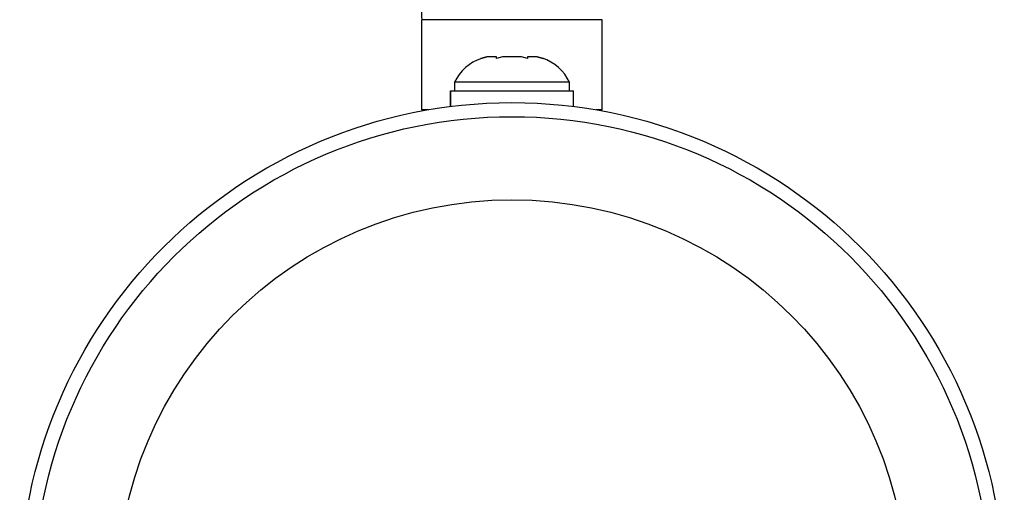
# Model space of a CAD drawing. Units: millimetres. Extents: x -337 to 289, y -216 to 288.
# Drawn here: x 118 to 123, y -52 to -50 of the extents above; entities that cross this region are included whole.
import ezdxf

# ---------------------------------------------------------------- set-up
doc = ezdxf.new("R2010")
doc.units = ezdxf.units.MM
doc.header["$LTSCALE"] = 20
doc.layers.add('CONTOUR', color=7, linetype='Continuous')

msp = doc.modelspace()

# ---------------------------------------------------------------- linework, layer by layer
at = {"layer": 'CONTOUR'}
for p, q in [((119.9975, -50.3363), (119.9975, -49.8365)), ((120.9972, -49.8365), (119.9975, -49.8365)), ((120.9972, -50.3363), (120.9972, -49.8365)), ((120.3254, -50.0517), (120.358, -50.0431)), ((120.358, -50.0431), (120.3254, -50.0517)), ((120.4113, -50.0431), (120.358, -50.0431)), ((120.4113, -50.0517), (120.4113, -50.0431)), ((120.444, -50.0431), (120.4113, -50.0517)), ((120.5507, -50.0431), (120.444, -50.0431)), ((120.5833, -50.0517), (120.5507, -50.0431)), ((120.5833, -50.0431), (120.5833, -50.0517)), ((120.6366, -50.0431), (120.5833, -50.0431)), ((120.6693, -50.0517), (120.6366, -50.0431)), ((120.6366, -50.0431), (120.6693, -50.0517)), ((120.1787, -50.1836), (120.1787, -50.2305)), ((120.4973, -50.1836), (120.1787, -50.1836)), ((120.816, -50.1836), (120.4973, -50.1836)), ((120.816, -50.2305), (120.816, -50.1836)), ((120.1567, -50.3177), (120.1567, -50.2305)), ((120.1572, -50.2305), (120.1567, -50.2305)), ((120.1572, -50.2305), (120.1572, -50.3177)), ((120.1572, -50.2305), (120.8379, -50.2305)), ((120.8379, -50.3177), (120.8379, -50.2305)), ((120.0321, -50.3363), (119.9975, -50.3363)), ((120.9972, -50.3363), (120.9626, -50.3363))]:
    msp.add_line(p, q, dxfattribs=at)
for radius in [2.7266, 2.6487, 2.1879]:
    msp.add_circle((120.4973, -53.023), radius, dxfattribs=at)
for centre, start, end in [((120.4084, -50.2916), 108.5126, 154.8293), ((120.5863, -50.2916), 25.1707, 71.7732)]:
    msp.add_arc(centre, 0.2538, start, end, dxfattribs=at)
msp.add_open_spline([(119.7476, -48.6494), (119.7504, -48.7063), (119.7559, -48.8132), (119.7883, -48.9603), (119.8272, -49.1001), (119.867, -49.2245), (119.898, -49.3218), (119.917, -49.3842), (119.9322, -49.4356), (119.9507, -49.502), (119.9722, -49.5919), (119.9928, -49.7062), (119.9958, -49.7904), (119.9975, -49.8365)], degree=3, knots=[0, 0, 0, 0, 0.138241, 0.259732, 0.364809, 0.490449, 0.576686, 0.612237, 0.649149, 0.706414, 0.784033, 0.881662, 1, 1, 1, 1], dxfattribs=at)

doc.saveas('drawing.dxf')
